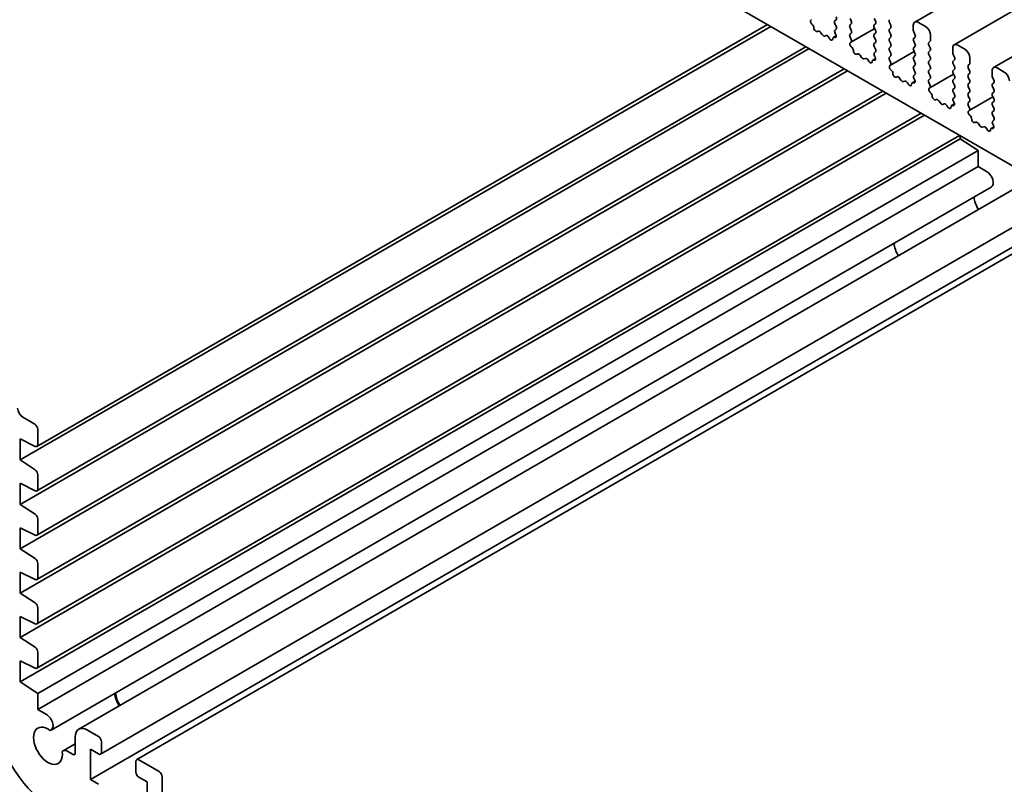
# Model space of a CAD drawing. Units: millimetres. Extents: x 0 to 3950, y 0 to 843.
# Drawn here: x 367 to 419, y 159 to 199 of the extents above; entities that cross this region are included whole.
import ezdxf

# ---------------------------------------------------------------- set-up
doc = ezdxf.new("R2010")
doc.units = ezdxf.units.MM
doc.header["$LTSCALE"] = 1.5
doc.layers.add('Visible (ISO)', color=7, linetype='Continuous', lineweight=35)

msp = doc.modelspace()

# ---------------------------------------------------------------- linework, layer by layer
at = {"layer": 'Visible (ISO)'}
for p, q in [((414.2448, 199.2764), (463.5655, 227.7517)), ((416.3131, 198.0823), (465.6338, 226.5576)), ((418.3814, 196.8882), (467.7021, 225.3635)), ((376.2486, 216.6186), (430.2362, 185.4489)), ((408.8013, 199.3937), (408.825, 199.4073)), ((410.1155, 199.3987), (410.0518, 199.3375)), ((410.911, 199.3313), (410.8473, 199.4661)), ((412.1201, 199.4661), (412.1837, 199.3313)), ((406.6895, 199.0435), (367.3125, 176.3092)), ((406.5156, 199.1439), (368.194, 177.0189)), ((408.8695, 199.1438), (408.8535, 199.1571)), ((410.0518, 199.1905), (410.1155, 199.0558)), ((410.1155, 198.9088), (410.0594, 198.8549)), ((410.8473, 199.1231), (410.911, 199.1844)), ((410.911, 198.8414), (410.8473, 198.9762)), ((410.8935, 198.2132), (412.1404, 198.9332)), ((412.1837, 199.1844), (412.1201, 199.1231)), ((412.1201, 198.9762), (412.1837, 198.8414)), ((412.9792, 199.117), (412.9156, 199.2517)), ((412.9156, 198.9088), (412.9792, 198.97)), ((414.1672, 199.1048), (414.1672, 198.8476)), ((414.8036, 199.0435), (414.4323, 199.2578)), ((409.1702, 198.7978), (409.1308, 198.7787)), ((409.3836, 198.6149), (409.3056, 198.7274)), ((409.5888, 198.5639), (409.5109, 198.5414)), ((409.7637, 198.4133), (409.7243, 198.4779)), ((409.9725, 198.4739), (410.1234, 198.561)), ((410.0409, 198.4715), (410.025, 198.4767)), ((410.0695, 198.6888), (410.0932, 198.6478)), ((410.8473, 198.6332), (410.911, 198.6945)), ((410.9033, 198.3676), (410.8473, 198.4863)), ((412.1837, 198.6945), (412.1201, 198.6332)), ((412.1201, 198.4863), (412.1837, 198.3515)), ((412.9792, 198.6271), (412.9156, 198.7618)), ((412.9156, 198.4189), (412.9792, 198.4801)), ((414.1884, 198.7618), (414.252, 198.6271)), ((414.252, 198.4801), (414.1884, 198.4189)), ((415.0687, 198.327), (415.0687, 198.5842)), ((408.7048, 197.88), (367.3125, 173.9822)), ((408.5309, 197.9804), (368.194, 174.6919)), ((410.8696, 198.1996), (410.8933, 198.2131)), ((410.9378, 197.9497), (410.9218, 197.9629)), ((412.1837, 198.2046), (412.1201, 198.1433)), ((412.1201, 197.9964), (412.1837, 197.8616)), ((412.9792, 198.1372), (412.9156, 198.2719)), ((412.9156, 197.929), (412.9792, 197.9902)), ((414.1884, 198.2719), (414.252, 198.1372)), ((414.252, 197.9902), (414.1884, 197.929)), ((414.9839, 198.2046), (415.0475, 198.2658)), ((415.0475, 197.9229), (414.9839, 198.0576)), ((416.2355, 197.9106), (416.2355, 197.6534)), ((416.8719, 197.8494), (416.5006, 198.0637)), ((411.2385, 197.6036), (411.1991, 197.5846)), ((411.4519, 197.4207), (411.3739, 197.5333)), ((411.6571, 197.3698), (411.5792, 197.3472)), ((412.0408, 197.2798), (412.1917, 197.3669)), ((412.1837, 197.7147), (412.1277, 197.6608)), ((412.1378, 197.4946), (412.1615, 197.4537)), ((412.9792, 197.6473), (412.9156, 197.782)), ((412.9156, 197.4391), (412.9792, 197.5003)), ((412.9618, 197.0191), (414.2087, 197.739)), ((414.1884, 197.782), (414.252, 197.6473)), ((414.252, 197.5003), (414.1884, 197.4391)), ((414.9839, 197.7147), (415.0475, 197.7759)), ((415.0475, 197.433), (414.9839, 197.5677)), ((416.2567, 197.5677), (416.3203, 197.433)), ((417.137, 197.1329), (417.137, 197.3901)), ((410.5462, 196.8169), (368.194, 172.3649)), ((411.832, 197.2192), (411.7926, 197.2837)), ((412.1092, 197.2774), (412.0933, 197.2826)), ((412.9716, 197.1735), (412.9156, 197.2921)), ((412.9379, 197.0055), (412.9616, 197.019)), ((414.1884, 197.2921), (414.252, 197.1574)), ((414.252, 197.0104), (414.1884, 196.9492)), ((414.1884, 196.8022), (414.252, 196.6675)), ((414.9839, 197.2248), (415.0475, 197.286)), ((415.0475, 196.9431), (414.9839, 197.0778)), ((414.9839, 196.7349), (415.0475, 196.7961)), ((416.3203, 197.286), (416.2567, 197.2248)), ((416.2567, 197.0778), (416.3203, 196.9431)), ((416.3203, 196.7961), (416.2567, 196.7349)), ((417.0522, 197.0104), (417.1158, 197.0717)), ((417.1158, 196.7288), (417.0522, 196.8635)), ((418.9401, 196.6553), (418.5689, 196.8696)), ((410.72, 196.7165), (367.3125, 171.6552)), ((413.0061, 196.7556), (412.9901, 196.7688)), ((413.3068, 196.4095), (413.2674, 196.3904)), ((413.5202, 196.2266), (413.4422, 196.3391)), ((414.252, 196.5205), (414.196, 196.4666)), ((414.206, 196.3005), (414.2298, 196.2596)), ((415.0475, 196.4532), (414.9839, 196.5879)), ((414.9839, 196.245), (415.0475, 196.3062)), ((415.0301, 195.825), (416.277, 196.5449)), ((416.2567, 196.5879), (416.3203, 196.4532)), ((416.3203, 196.3062), (416.2567, 196.245)), ((417.0522, 196.5205), (417.1158, 196.5818)), ((417.1158, 196.2389), (417.0522, 196.3736)), ((418.3038, 196.7165), (418.3038, 196.4593)), ((418.325, 196.3736), (418.3886, 196.2389)), ((413.7254, 196.1756), (413.6475, 196.1531)), ((413.9002, 196.0251), (413.8608, 196.0896)), ((414.1091, 196.0857), (414.2599, 196.1727)), ((414.1775, 196.0832), (414.1615, 196.0885)), ((415.0399, 195.9794), (414.9839, 196.098)), ((415.0062, 195.8113), (415.0299, 195.8249)), ((416.2567, 196.098), (416.3203, 195.9633)), ((416.3203, 195.8163), (416.2567, 195.7551)), ((417.0522, 196.0306), (417.1158, 196.0919)), ((417.1158, 195.749), (417.0522, 195.8837)), ((418.3886, 196.0919), (418.325, 196.0306)), ((418.325, 195.8837), (418.3886, 195.749)), ((412.7353, 195.553), (367.3125, 169.3281)), ((412.5614, 195.6534), (368.194, 170.0378)), ((415.0744, 195.5614), (415.0584, 195.5747)), ((416.2567, 195.6081), (416.3203, 195.4734)), ((416.3203, 195.3264), (416.2643, 195.2725)), ((417.0522, 195.5407), (417.1158, 195.602)), ((417.1158, 195.2591), (417.0522, 195.3938)), ((417.0984, 194.6309), (418.3453, 195.3508)), ((418.3886, 195.602), (418.325, 195.5407)), ((418.325, 195.3938), (418.3886, 195.2591)), ((415.3751, 195.2154), (415.3357, 195.1963)), ((415.5885, 195.0325), (415.5105, 195.145)), ((415.7937, 194.9815), (415.7157, 194.959)), ((415.9685, 194.8309), (415.9291, 194.8955)), ((416.1774, 194.8915), (416.3282, 194.9786)), ((416.2458, 194.8891), (416.2298, 194.8943)), ((416.2743, 195.1064), (416.298, 195.0655)), ((417.0522, 195.0508), (417.1158, 195.1121)), ((417.1082, 194.7853), (417.0522, 194.9039)), ((418.3886, 195.1121), (418.325, 195.0508)), ((418.325, 194.9039), (418.3886, 194.7692)), ((414.7505, 194.3895), (367.3125, 167.0011)), ((414.5767, 194.4899), (368.194, 167.7108)), ((417.0744, 194.6172), (417.0982, 194.6308)), ((417.1427, 194.3673), (417.1267, 194.3806)), ((418.3886, 194.6222), (418.325, 194.561)), ((418.325, 194.414), (418.3886, 194.2793)), ((417.4434, 194.0213), (417.404, 194.0022)), ((417.6567, 193.8384), (417.5788, 193.9509)), ((417.862, 193.7874), (417.784, 193.7649)), ((418.0368, 193.6368), (417.9974, 193.7014)), ((418.2457, 193.6974), (418.3965, 193.7845)), ((418.3141, 193.695), (418.2981, 193.7002)), ((418.3886, 194.1323), (418.3326, 194.0784)), ((418.3426, 193.9123), (418.3663, 193.8713)), ((416.5919, 193.3264), (368.194, 165.3838)), ((416.6332, 193.1494), (416.6332, 193.3025)), ((416.6332, 193.1494), (367.3125, 164.6741)), ((417.5613, 192.5387), (416.6332, 193.1494)), ((417.5613, 192.5387), (368.2406, 164.0633)), ((417.5613, 191.7008), (417.5613, 192.5387)), ((417.5613, 191.7008), (368.2406, 163.2255)), ((418.0132, 191.4399), (417.5613, 191.7008)), ((418.2569, 190.6197), (368.9362, 162.1444)), ((370.3892, 162.1927), (419.7099, 190.668)), ((371.5351, 160.8816), (420.8558, 189.3569)), ((373.4314, 160.5977), (422.7521, 189.073)), ((370.9983, 159.5455), (420.319, 188.0208)), ((368.0815, 178.1922), (367.4457, 178.5593)), ((368.2406, 177.1219), (368.2406, 177.9167)), ((367.3125, 177.4115), (368.0926, 177.0241)), ((367.3125, 176.3092), (367.3125, 177.4115)), ((368.0926, 175.7958), (367.3125, 176.3092)), ((368.2406, 174.7949), (368.2406, 175.5271)), ((367.3125, 175.0844), (368.0926, 174.6971)), ((367.3125, 173.9822), (367.3125, 175.0844)), ((368.0926, 173.4688), (367.3125, 173.9822)), ((368.2406, 172.4679), (368.2406, 173.2001)), ((367.3125, 172.7574), (368.0926, 172.37)), ((367.3125, 171.6552), (367.3125, 172.7574)), ((368.0926, 171.1418), (367.3125, 171.6552)), ((368.2406, 170.1408), (368.2406, 170.8731)), ((367.3125, 170.4304), (368.0926, 170.043)), ((367.3125, 169.3281), (367.3125, 170.4304)), ((368.0926, 168.8148), (367.3125, 169.3281)), ((368.2406, 167.8138), (368.2406, 168.5461)), ((367.3125, 168.1034), (368.0926, 167.716)), ((367.3125, 167.0011), (367.3125, 168.1034)), ((368.0926, 166.4878), (367.3125, 167.0011)), ((368.2406, 165.4868), (368.2406, 166.2191)), ((367.3125, 165.7764), (368.0926, 165.389)), ((367.3125, 164.6741), (367.3125, 165.7764)), ((368.2406, 164.0633), (367.3125, 164.6741)), ((368.2406, 163.2255), (368.2406, 164.0633)), ((368.6925, 162.9646), (368.2406, 163.2255)), ((370.2028, 161.7807), (370.2028, 160.9246)), ((371.4226, 161.8113), (370.8392, 162.1481)), ((370.2028, 161.4205), (369.5663, 161.053)), ((371.5817, 160.9846), (371.5817, 161.5357)), ((370.0967, 160.8634), (369.81, 161.0289)), ((370.9983, 159.5455), (370.9983, 161.1377)), ((370.9983, 161.1377), (371.4226, 160.8927)), ((373.3848, 160.4947), (373.3848, 159.9435)), ((374.6046, 159.9742), (373.5439, 160.5865)), ((373.5439, 159.668), (373.9682, 159.423)), ((374.7637, 156.8204), (374.7637, 159.6986)), ((371.4226, 159.3005), (370.9983, 159.5455)), ((373.9682, 159.423), (373.9682, 157.8309))]:
    msp.add_line(p, q, dxfattribs=at)
for centre, major_axis, start_param, end_param in [((408.8761, 199.2637), (-0.075, 0.1299), 6.2806299, 8.424896), ((410.0306, 199.5212), (0.075, -0.1299), 0.1418971, 1.4288993), ((413.0005, 199.2762), (-0.075, 0.1299), 0.1418971, 1.4288993), ((408.8469, 199.0372), (-0.075, 0.1299), 3.908889, 5.2833033), ((409.059, 198.9103), (0.075, -0.1299), 3.908889, 6.2411949), ((410.1367, 199.215), (-0.075, 0.1299), 0.1418971, 1.4288993), ((410.0306, 199.0313), (0.075, -0.1299), 0.1418971, 1.4288993), ((410.9322, 199.0007), (-0.075, 0.1299), 0.1418971, 1.4288993), ((410.8261, 199.3068), (0.075, -0.1299), 0.1418971, 1.4288993), ((412.205, 199.0007), (-0.075, 0.1299), 0.1418971, 1.4288993), ((412.0989, 199.3068), (0.075, -0.1299), 0.1418971, 1.4288993), ((413.0005, 198.7863), (-0.075, 0.1299), 0.1418971, 1.4288993), ((412.8944, 199.0925), (0.075, -0.1299), 0.1418971, 1.4288993), ((414.4323, 198.9517), (-0.1875, 0.3248), 5.4977871, 7.0685835), ((414.8036, 198.7373), (-0.1875, 0.3248), 3.9269908, 5.4977871), ((409.242, 198.6662), (-0.075, 0.1299), 4.854286, 6.2411949), ((409.4472, 198.6761), (0.075, -0.1299), 4.854286, 6.1412883), ((409.6525, 198.4292), (-0.075, 0.1299), 4.7543794, 6.1412883), ((409.8355, 198.462), (0.075, -0.1299), 4.7543794, 7.0866853), ((410.0475, 198.344), (-0.075, 0.1299), 5.712271, 7.0866853), ((410.1443, 198.7324), (-0.075, 0.1299), 0.1418971, 1.5733518), ((410.0184, 198.6042), (0.075, -0.1299), 5.712271, 7.8565371), ((410.9322, 198.5108), (-0.075, 0.1299), 0.1418971, 1.4288993), ((410.8185, 198.3431), (0.075, -0.1299), 6.2806299, 7.7120846), ((410.8261, 198.8169), (0.075, -0.1299), 0.1418971, 1.4288993), ((412.205, 198.5108), (-0.075, 0.1299), 0.1418971, 1.4288993), ((412.0989, 198.8169), (0.075, -0.1299), 0.1418971, 1.4288993), ((412.0989, 198.327), (0.075, -0.1299), 0.1418971, 1.4288993), ((413.0005, 198.2964), (-0.075, 0.1299), 0.1418971, 1.4288993), ((412.8944, 198.6026), (0.075, -0.1299), 0.1418971, 1.4288993), ((414.2732, 198.2964), (-0.075, 0.1299), 0.1418971, 1.4288993), ((414.2732, 198.7863), (0.075, -0.1299), 3.9269908, 4.5704919), ((414.1672, 198.6026), (0.075, -0.1299), 0.1418971, 1.4288993), ((410.9444, 198.0696), (-0.075, 0.1299), 6.2806299, 8.424896), ((410.9152, 197.8431), (-0.075, 0.1299), 3.908889, 5.2833033), ((412.205, 198.0209), (-0.075, 0.1299), 0.1418971, 1.4288993), ((412.0989, 197.8371), (0.075, -0.1299), 0.1418971, 1.4288993), ((413.0005, 197.8065), (-0.075, 0.1299), 0.1418971, 1.4288993), ((412.8944, 198.1127), (0.075, -0.1299), 0.1418971, 1.4288993), ((414.2732, 197.8065), (-0.075, 0.1299), 0.1418971, 1.4288993), ((414.1672, 198.1127), (0.075, -0.1299), 0.1418971, 1.4288993), ((415.0687, 198.0821), (-0.075, 0.1299), 0.1418971, 1.4288993), ((414.9627, 198.3883), (0.075, -0.1299), 0.1418971, 0.7853982), ((414.9627, 197.8984), (0.075, -0.1299), 0.1418971, 1.4288993), ((416.5006, 197.7575), (-0.1875, 0.3248), 5.4977871, 7.0685835), ((416.8719, 197.5432), (-0.1875, 0.3248), 3.9269908, 5.4977871), ((411.1273, 197.7162), (0.075, -0.1299), 3.908889, 6.2411949), ((411.3103, 197.472), (-0.075, 0.1299), 4.854286, 6.2411949), ((411.5155, 197.482), (0.075, -0.1299), 4.854286, 6.1412883), ((411.7208, 197.235), (-0.075, 0.1299), 4.7543794, 6.1412883), ((412.2126, 197.5383), (-0.075, 0.1299), 0.1418971, 1.5733518), ((412.0867, 197.4101), (0.075, -0.1299), 5.712271, 7.8565371), ((413.0005, 197.3166), (-0.075, 0.1299), 0.1418971, 1.4288993), ((412.8944, 197.6228), (0.075, -0.1299), 0.1418971, 1.4288993), ((414.2732, 197.3166), (-0.075, 0.1299), 0.1418971, 1.4288993), ((414.1672, 197.6228), (0.075, -0.1299), 0.1418971, 1.4288993), ((415.0687, 197.5922), (-0.075, 0.1299), 0.1418971, 1.4288993), ((414.9627, 197.4085), (0.075, -0.1299), 0.1418971, 1.4288993), ((416.3415, 197.5922), (0.075, -0.1299), 3.9269908, 4.5704919), ((416.2355, 197.4085), (0.075, -0.1299), 0.1418971, 1.4288993), ((411.9037, 197.2679), (0.075, -0.1299), 4.7543794, 7.0866853), ((412.1158, 197.1499), (-0.075, 0.1299), 5.712271, 7.0866853), ((413.0127, 196.8754), (-0.075, 0.1299), 6.2806299, 8.424896), ((412.8868, 197.149), (0.075, -0.1299), 6.2806299, 7.7120846), ((414.2732, 196.8267), (-0.075, 0.1299), 0.1418971, 1.4288993), ((414.1672, 197.1329), (0.075, -0.1299), 0.1418971, 1.4288993), ((415.0687, 197.1023), (-0.075, 0.1299), 0.1418971, 1.4288993), ((414.9627, 196.9186), (0.075, -0.1299), 0.1418971, 1.4288993), ((416.3415, 197.1023), (-0.075, 0.1299), 0.1418971, 1.4288993), ((416.2355, 196.9186), (0.075, -0.1299), 0.1418971, 1.4288993), ((417.137, 196.888), (-0.075, 0.1299), 0.1418971, 1.4288993), ((417.031, 197.1942), (0.075, -0.1299), 0.1418971, 0.7853982), ((418.5689, 196.5634), (-0.1875, 0.3248), 5.4977871, 7.0685835), ((412.9835, 196.6489), (-0.075, 0.1299), 3.908889, 5.2833033), ((413.1956, 196.522), (0.075, -0.1299), 3.908889, 6.2411949), ((413.3786, 196.2779), (-0.075, 0.1299), 4.854286, 6.2411949), ((414.2809, 196.3442), (-0.075, 0.1299), 0.1418971, 1.5733518), ((414.1672, 196.643), (0.075, -0.1299), 0.1418971, 1.4288993), ((415.0687, 196.6124), (-0.075, 0.1299), 0.1418971, 1.4288993), ((414.9627, 196.4287), (0.075, -0.1299), 0.1418971, 1.4288993), ((416.3415, 196.6124), (-0.075, 0.1299), 0.1418971, 1.4288993), ((416.2355, 196.4287), (0.075, -0.1299), 0.1418971, 1.4288993), ((417.137, 196.3981), (-0.075, 0.1299), 0.1418971, 1.4288993), ((417.031, 196.7043), (0.075, -0.1299), 0.1418971, 1.4288993), ((418.4098, 196.3981), (0.075, -0.1299), 3.9269908, 4.5704919), ((418.9401, 196.3491), (-0.1875, 0.3248), 3.9269908, 5.4977871), ((413.5838, 196.2878), (0.075, -0.1299), 4.854286, 6.1412883), ((413.7891, 196.0409), (-0.075, 0.1299), 4.7543794, 6.1412883), ((413.972, 196.0738), (0.075, -0.1299), 4.7543794, 7.0866853), ((414.1841, 195.9558), (-0.075, 0.1299), 5.712271, 7.0866853), ((414.1549, 196.216), (0.075, -0.1299), 5.712271, 7.8565371), ((415.0687, 196.1225), (-0.075, 0.1299), 0.1418971, 1.4288993), ((415.081, 195.6813), (-0.075, 0.1299), 6.2806299, 8.424896), ((414.9551, 195.9549), (0.075, -0.1299), 6.2806299, 7.7120846), ((416.3415, 196.1225), (-0.075, 0.1299), 0.1418971, 1.4288993), ((416.2355, 195.9388), (0.075, -0.1299), 0.1418971, 1.4288993), ((417.137, 195.9082), (-0.075, 0.1299), 0.1418971, 1.4288993), ((417.031, 196.2144), (0.075, -0.1299), 0.1418971, 1.4288993), ((418.4098, 195.9082), (-0.075, 0.1299), 0.1418971, 1.4288993), ((418.3038, 196.2144), (0.075, -0.1299), 0.1418971, 1.4288993), ((415.0518, 195.4548), (-0.075, 0.1299), 3.908889, 5.2833033), ((415.2639, 195.3279), (0.075, -0.1299), 3.908889, 6.2411949), ((416.3415, 195.6326), (-0.075, 0.1299), 0.1418971, 1.4288993), ((416.3491, 195.15), (-0.075, 0.1299), 0.1418971, 1.5733518), ((416.2355, 195.4489), (0.075, -0.1299), 0.1418971, 1.4288993), ((417.137, 195.4183), (-0.075, 0.1299), 0.1418971, 1.4288993), ((417.031, 195.7245), (0.075, -0.1299), 0.1418971, 1.4288993), ((417.031, 195.2346), (0.075, -0.1299), 0.1418971, 1.4288993), ((418.4098, 195.4183), (-0.075, 0.1299), 0.1418971, 1.4288993), ((418.3038, 195.7245), (0.075, -0.1299), 0.1418971, 1.4288993), ((418.3038, 195.2346), (0.075, -0.1299), 0.1418971, 1.4288993), ((415.4469, 195.0838), (-0.075, 0.1299), 4.854286, 6.2411949), ((415.6521, 195.0937), (0.075, -0.1299), 4.854286, 6.1412883), ((415.8573, 194.8468), (-0.075, 0.1299), 4.7543794, 6.1412883), ((416.0403, 194.8796), (0.075, -0.1299), 4.7543794, 7.0866853), ((416.2524, 194.7616), (-0.075, 0.1299), 5.712271, 7.0866853), ((416.2232, 195.0218), (0.075, -0.1299), 5.712271, 7.8565371), ((417.137, 194.9284), (-0.075, 0.1299), 0.1418971, 1.4288993), ((417.0234, 194.7608), (0.075, -0.1299), 6.2806299, 7.7120846), ((418.4098, 194.9284), (-0.075, 0.1299), 0.1418971, 1.4288993), ((418.3038, 194.7447), (0.075, -0.1299), 0.1418971, 1.4288993), ((417.1493, 194.4872), (-0.075, 0.1299), 6.2806299, 8.424896), ((417.1201, 194.2607), (-0.075, 0.1299), 3.908889, 5.2833033), ((418.4098, 194.4385), (-0.075, 0.1299), 0.1418971, 1.4288993), ((418.3038, 194.2548), (0.075, -0.1299), 0.1418971, 1.4288993), ((417.3322, 194.1338), (0.075, -0.1299), 3.908889, 6.2411949), ((417.5151, 193.8896), (-0.075, 0.1299), 4.854286, 6.2411949), ((417.7204, 193.8996), (0.075, -0.1299), 4.854286, 6.1412883), ((417.9256, 193.6527), (-0.075, 0.1299), 4.7543794, 6.1412883), ((418.3207, 193.5675), (-0.075, 0.1299), 5.712271, 7.0866853), ((418.4174, 193.9559), (-0.075, 0.1299), 0.1418971, 1.5733518), ((418.2915, 193.8277), (0.075, -0.1299), 5.712271, 7.8565371), ((418.1086, 193.6855), (0.075, -0.1299), 4.7543794, 7.0866853), ((418.0132, 191.0419), (0.2438, -0.4222), 0, 2.3561945), ((418.0916, 189.7967), (0.5344, -0.9256), 4.0818893, 4.7634935), ((413.849, 187.3472), (-0.4931, 0.8541), 0.8777753, 1.6261799), ((367.4457, 178.8655), (-0.1875, 0.3248), 0.785427, 2.3561945), ((368.0815, 178.0085), (-0.1125, 0.1949), 3.9269911, 5.4977871), ((368.0815, 177.2137), (0.1125, -0.1949), 5.5676003, 7.0685838), ((368.0815, 175.619), (-0.1125, 0.1949), 3.9269908, 5.427974), ((368.0815, 174.8867), (0.1125, -0.1949), 5.5676003, 7.0685835), ((368.0815, 173.292), (-0.1125, 0.1949), 3.9269908, 5.427974), ((368.0815, 172.5597), (0.1125, -0.1949), 5.5676003, 7.0685835), ((368.0815, 170.9649), (-0.1125, 0.1949), 3.9269908, 5.427974), ((368.0815, 170.2327), (0.1125, -0.1949), 5.5676003, 7.0685835), ((368.0815, 168.6379), (-0.1125, 0.1949), 3.9269908, 5.427974), ((368.0815, 167.9057), (0.1125, -0.1949), 5.5676003, 7.0685835), ((368.0815, 166.3109), (-0.1125, 0.1949), 3.9269908, 5.427974), ((368.0815, 165.5787), (0.1125, -0.1949), 5.5676003, 7.0685835), ((373.0136, 163.7709), (0.5344, -0.9256), 4.0818893, 4.7634935), ((373.0136, 163.7709), (0.4931, -0.8541), 4.0193679, 4.7677726), ((368.7709, 161.3214), (1.875, -3.2476), 3.9269908, 5.4977871), ((368.6925, 162.5666), (0.2438, -0.4222), 6.0638081, 8.6393798), ((368.7709, 161.3214), (0.5344, -0.9256), 2.2148984, 7.2098796), ((370.8392, 161.4132), (-0.45, 0.7794), 5.4977871, 7.0685835), ((371.4226, 161.6276), (-0.1125, 0.1949), 3.9269908, 5.4977871), ((369.8101, 160.6309), (-0.2437, 0.4222), 5.497831, 6.5025625), ((370.0967, 160.9859), (0.075, -0.1299), 5.4977871, 7.0685835), ((371.4226, 161.0764), (0.1125, -0.1949), 5.4977871, 7.0685835), ((373.5439, 160.4028), (-0.1125, 0.1949), 5.4977871, 7.0685835), ((373.5439, 159.8517), (0.1125, -0.1949), 3.9269908, 5.4977871), ((374.6046, 159.7904), (0.1125, -0.1949), 0.7853982, 2.3561945)]:
    msp.add_ellipse(centre, major_axis=major_axis, ratio=0.5773503, start_param=start_param, end_param=end_param, dxfattribs=at)

doc.saveas('drawing.dxf')
